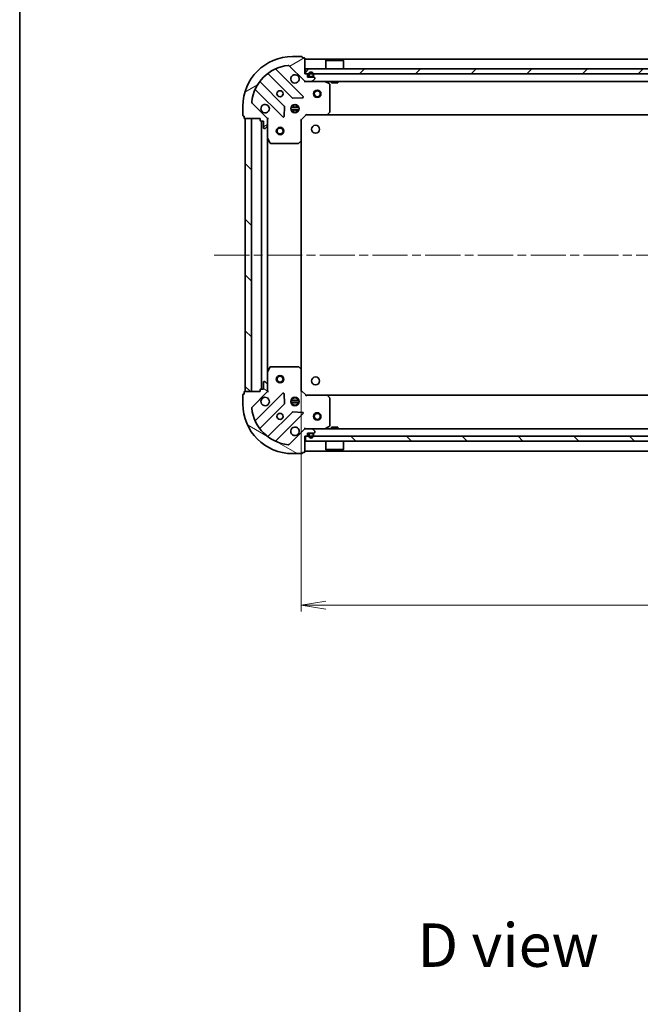
# Model space of a CAD drawing. Units: millimetres. Extents: x 36 to 8307, y 20 to 1425.
# Drawn here: x 1024 to 1274, y 825 to 1222 of the extents above; entities that cross this region are included whole.
import ezdxf

# ---------------------------------------------------------------- set-up
doc = ezdxf.new("R2010")
doc.units = ezdxf.units.MM
doc.header["$LTSCALE"] = 2.5
doc.linetypes.add('CHAIN', pattern=[0.35429999999999995, 0.2362, -0.0295, 0.0591, -0.0295])
doc.layers.get('Defpoints').update_dxf_attribs({"lineweight": 25})
for name, color, linetype, lineweight in [('Border (ISO)', 7, 'Continuous', 35), ('Centerline (ISO)', 131, 'Continuous', 18), ('Dimension (ISO)', 7, 'Continuous', 18), ('Hatch (ISO)', 1, 'Continuous', 18), ('Symbol (ISO)', 7, 'Continuous', 18), ('Visible (ISO)', 7, 'Continuous', 35)]:
    doc.layers.add(name, color=color, linetype=linetype, lineweight=lineweight)
doc.styles.add('Note Text (TK)', font='MS PGothic.ttf')
doc.dimstyles.new('Default - Method 1b (TK)', dxfattribs={"dimscale": 2.5, "dimtxt": 2.5, "dimasz": 2.5, "dimexe": 1, "dimexo": 1.499999999999999, "dimgap": 1, "dimtad": 1, "dimdsep": 46, "dimtxsty": 'Note Text (TK)', "dimblk": 'OPEN', "dimcen": 0.09, "dimdle": 5, "dimclrd": 100, "dimclre": 100, "dimclrt": 7, "dimadec": 1, "dimazin": 1, "dimtfac": 1, "dimtmove": 0, "dimatfit": 3, "dimldrblk": 'OPEN', "dimfxl": 1, "dimtolj": 1, "dimlwd": -1, "dimlwe": -1, "dimarcsym": 0})
pattern_1 = [(135.0002104591499, (951.2500000000001, -19.99999999999998), (-11.22527891835739, -11.22536138416403), [])]

# ---------------------------------------------------------------- blocks, each defined once
blk = doc.blocks.new('Borders tk図枠')
at = {"layer": 'Border (ISO)'}
blk.add_line((14.49999999999999, 289), (14.50000000000001, 8.000000000000007), dxfattribs=at)
blk = doc.blocks.new('_Open')
at = {"color": 0, "linetype": 'ByBlock', "lineweight": -2}
for p, q in [((-1, 0.1666666666666666), (0, 0)), ((-1, -0.1666666666666666), (0, 0)), ((0, 0), (-1, 0))]:
    blk.add_line(p, q, dxfattribs=at)
blk = doc.blocks.new('*D28')
at = {"layer": 'Defpoints', "color": 0}
for p in [(1137.15475111772, 1080.698534447347), (1450.154751117719, 1080.698534447338), (1450.154751117719, 985.6985344473383)]:
    blk.add_point(p, dxfattribs=at)
at = {"layer": 'Dimension (ISO)', "color": 100}
for p, q in [((1137.15475111772, 1076.948534447347), (1137.15475111772, 983.1985344473381)), ((1450.154751117719, 1076.948534447338), (1450.154751117719, 983.1985344473381)), ((1147.15475111772, 985.6985344473383), (1440.154751117719, 985.6985344473383))]:
    blk.add_line(p, q, dxfattribs=at)
at = {"layer": 'Dimension (ISO)', "color": 100, "xscale": 10, "yscale": 10, "zscale": 10, "rotation": 180}
blk.add_blockref('_Open', (1137.15475111772, 985.6985344473383), dxfattribs=at)
at = {"layer": 'Dimension (ISO)', "color": 100, "xscale": 10, "yscale": 10, "zscale": 10}
blk.add_blockref('_Open', (1450.154751117719, 985.6985344473383), dxfattribs=at)
at = {"layer": 'Dimension (ISO)', "color": 7, "insert": (1280.992535208629, 995.6735344473383), "char_height": 6.25, "attachment_point": 4, "style": 'Note Text (TK)'}
blk.add_mtext('\\A1;\\fMS PGothic|b0|i0;{\\H12.4500;313', dxfattribs=at)

msp = doc.modelspace()

# ---------------------------------------------------------------- hatches: boundary and pattern name
at = {"layer": 'Hatch (ISO)'}
h = msp.add_hatch(dxfattribs=at)
h.set_pattern_fill('ANSI31', color=256, scale=127, angle=-14.99997778074499, style=0)
h.set_pattern_definition([(30.000022219255, (951.2500000000001, -19.99999999999998), (-7.937505331521658, 13.74815020692112), [])])
edge = h.paths.add_edge_path()
edge.add_ellipse((1139.068964680072, 1197.761931912622), major_axis=(0.7071067811873469, -0.7071067811857488), ratio=1, start_angle=270, end_angle=314.9999999999993)
edge.add_line((1139.068964680073, 1196.761931912622), (1141.447644336513, 1196.761931912625))
edge.add_ellipse((1141.447644336513, 1197.261931912624), major_axis=(0.5000000000000006, 5.639e-13), ratio=1, start_angle=270.0000000000046, end_angle=314.9999999999987)
edge.add_line((1141.801197727106, 1196.908378522032), (1142.508304508292, 1197.615485303219))
edge.add_ellipse((1142.154751117699, 1197.969038693812), major_axis=(0.3535533905928765, 0.353553390593674), ratio=1, start_angle=269.9999999999973, end_angle=314.9999999999995)
edge.add_line((1142.654751117698, 1197.969038693813), (1142.654751117698, 1198.161931912626))
edge.add_ellipse((1142.354751117698, 1198.161931912626), major_axis=(-3.361e-13, 0.299999999999998), ratio=1, start_angle=269.9999999999986, end_angle=360.0000000000002)
edge.add_line((1142.354751117698, 1198.461931912626), (1139.654751117698, 1198.461931912623))
edge.add_line((1139.654751117698, 1198.461931912623), (1139.654751117697, 1199.461931912623))
edge.add_ellipse((1139.354751117697, 1199.461931912622), major_axis=(-3.361e-13, 0.3000000000000003), ratio=1, start_angle=269.9999999999986, end_angle=360.0000000000002)
edge.add_line((1139.354751117696, 1199.761931912622), (1138.654751117696, 1199.761931912621))
edge.add_line((1138.654751117696, 1199.761931912622), (1138.654751117689, 1205.961931912622))
edge.add_ellipse((1138.354751117689, 1205.961931912621), major_axis=(-3.361e-13, 0.3000000000000003), ratio=1, start_angle=270.0000000000002, end_angle=360.0000000000002)
edge.add_line((1138.354751117689, 1206.261931912621), (1137.654751117689, 1206.26193191262))
edge.add_line((1137.654751117689, 1206.26193191262), (1137.654751117689, 1206.461931912621))
edge.add_ellipse((1137.354751117689, 1206.46193191262), major_axis=(-3.406e-13, 0.3000000000000014), ratio=1, start_angle=269.9999999999994, end_angle=359.9999999999994)
edge.add_line((1137.354751117689, 1206.76193191262), (1133.654751117688, 1206.761931912616))
edge.add_ellipse((1133.654751117711, 1186.761931912616), major_axis=(-20.00000000000001, -2.25708e-11), ratio=1, start_angle=270.0000000000001, end_angle=360)
edge.add_line((1113.654751117711, 1186.761931912593), (1113.654751117715, 1183.061931912593))
edge.add_ellipse((1113.954751117715, 1183.061931912594), major_axis=(3.384e-13, -0.299999999999998), ratio=1, start_angle=270.0000000000015, end_angle=360.0000000000032)
edge.add_line((1113.954751117715, 1182.761931912594), (1114.154751117715, 1182.761931912594))
edge.add_line((1114.154751117715, 1182.761931912594), (1114.154751117716, 1182.061931912594))
edge.add_ellipse((1114.454751117716, 1182.061931912594), major_axis=(3.373e-13, -0.3000000000000003), ratio=1, start_angle=270.0000000000017, end_angle=359.9999999999966)
edge.add_line((1114.454751117716, 1181.761931912594), (1120.654751117717, 1181.761931912601))
edge.add_line((1120.654751117717, 1181.761931912601), (1120.654751117718, 1181.061931912601))
edge.add_ellipse((1120.954751117718, 1181.061931912601), major_axis=(3.384e-13, -0.299999999999998), ratio=1, start_angle=269.9999999999998, end_angle=360.0000000000032)
edge.add_line((1120.954751117718, 1180.761931912601), (1121.954751117718, 1180.761931912603))
edge.add_line((1121.954751117718, 1180.761931912603), (1121.954751117721, 1178.061931912603))
edge.add_ellipse((1122.254751117721, 1178.061931912603), major_axis=(3.361e-13, -0.299999999999998), ratio=1, start_angle=270.0000000000002, end_angle=359.9999999999968)
edge.add_line((1122.254751117721, 1177.761931912603), (1122.447644336534, 1177.761931912603))
edge.add_ellipse((1122.447644336534, 1178.261931912603), major_axis=(0.4999999999999984, 5.639e-13), ratio=1, start_angle=270.0000000000005, end_angle=314.9999999999965)
edge.add_line((1122.801197727127, 1177.90837852201), (1123.508304508313, 1178.615485303198))
edge.add_ellipse((1123.15475111772, 1178.969038693791), major_axis=(0.3535533905928744, 0.353553390593673), ratio=1, start_angle=269.999999999995, end_angle=314.9999999999994)
edge.add_line((1123.65475111772, 1178.969038693791), (1123.654751117717, 1181.347718350232))
edge.add_ellipse((1122.654751117717, 1181.347718350231), major_axis=(-1.1257e-12, 0.9999999999999943), ratio=1, start_angle=270.0000000000001, end_angle=314.9999999999992)
edge.add_line((1123.361857898903, 1182.054825131418), (1117.383873119533, 1188.032809910774))
edge.add_ellipse((1117.737426510126, 1188.386363301368), major_axis=(-0.3535533905936722, 0.3535533905928723), ratio=1, start_angle=39.1728934888813, end_angle=89.99999999999562, ccw=False)
edge.add_ellipse((1133.654751117711, 1186.761931912616), major_axis=(1.675194869650458, 16.41474100157226), ratio=1, start_angle=11.65421302223848, end_angle=90.00000000000011, ccw=False)
edge.add_ellipse((1132.030319728923, 1202.679256520198), major_axis=(0.497416393986923, 0.050763480899621), ratio=1, start_angle=39.17289348887732, end_angle=89.99999999999483, ccw=False)
edge.add_line((1132.383873119516, 1203.032809910791), (1138.361857898886, 1197.054825131435))
h = msp.add_hatch(dxfattribs=at)
h.set_pattern_fill('ANSI31', color=256, scale=127, style=0)
h.set_pattern_definition([(45, (951.2500000000001, -19.99999999999998), (-11.22532015133644, 11.22532015133644), [])])
h.paths.add_polyline_path([(1138.904751117695, 1201.761931912975), (1138.904751117695, 1199.761931912975), (1448.404751117695, 1199.761931912965), (1448.404751117695, 1201.761931912965)])
h = msp.add_hatch(dxfattribs=at)
h.set_pattern_fill('ANSI31', color=256, scale=127, angle=90.00021045915, style=0)
h.set_pattern_definition(pattern_1)
h.paths.add_polyline_path([(1114.654751117719, 1071.76193191261), (1117.154751117719, 1071.76193191261), (1117.154751117722, 1181.76193191261), (1114.654751117723, 1181.76193191261)])
h = msp.add_hatch(dxfattribs=at)
h.set_pattern_fill('ANSI31', color=256, scale=127, angle=105.00024553567, style=0)
h.set_pattern_definition([(150.00024553567, (951.2500000000001, -19.99999999999998), (-7.937441083510292, -13.74818730036083), [])])
edge = h.paths.add_edge_path()
edge.add_ellipse((1122.654751117719, 1072.176145474982), major_axis=(0.7071067811865682, 0.7071067811865276), ratio=1, start_angle=269.9999999999991, end_angle=315.0000000000001)
edge.add_line((1123.654751117719, 1072.176145474982), (1123.654751117719, 1074.554825131423))
edge.add_ellipse((1123.154751117719, 1074.554825131423), major_axis=(1.56e-14, 0.5000000000000006), ratio=1, start_angle=270.0000000000028, end_angle=314.9999999999997)
edge.add_line((1123.508304508312, 1074.908378522017), (1122.801197727126, 1075.615485303203))
edge.add_ellipse((1122.447644336533, 1075.261931912609), major_axis=(-0.3535533905932642, 0.3535533905932864), ratio=1, start_angle=269.9999999999946, end_angle=314.9999999999977)
edge.add_line((1122.447644336533, 1075.76193191261), (1122.254751117719, 1075.76193191261))
edge.add_ellipse((1122.254751117719, 1075.46193191261), major_axis=(-0.299999999999998, 1.16e-14), ratio=1, start_angle=269.9999999999954, end_angle=360.0000000000022)
edge.add_line((1121.954751117719, 1075.46193191261), (1121.954751117719, 1072.76193191261))
edge.add_line((1121.954751117719, 1072.76193191261), (1120.954751117719, 1072.76193191261))
edge.add_ellipse((1120.954751117719, 1072.46193191261), major_axis=(-0.3000000000000003, 1.16e-14), ratio=1, start_angle=270.000000000009, end_angle=360.0000000000022)
edge.add_line((1120.654751117719, 1072.46193191261), (1120.654751117719, 1071.76193191261))
edge.add_line((1120.654751117719, 1071.76193191261), (1114.454751117719, 1071.76193191261))
edge.add_ellipse((1114.454751117719, 1071.46193191261), major_axis=(-0.3000000000000003, 1.16e-14), ratio=1, start_angle=270.0000000000022, end_angle=360.0000000000022)
edge.add_line((1114.154751117719, 1071.46193191261), (1114.154751117719, 1070.76193191261))
edge.add_line((1114.154751117719, 1070.76193191261), (1113.954751117719, 1070.76193191261))
edge.add_ellipse((1113.954751117719, 1070.46193191261), major_axis=(-0.3000000000000014, 7.2e-15), ratio=1, start_angle=270.0000000000013, end_angle=359.9999999999997)
edge.add_line((1113.654751117719, 1070.46193191261), (1113.654751117719, 1066.76193191261))
edge.add_ellipse((1133.654751117719, 1066.761931912609), major_axis=(-6.118e-13, -20.00000000000001), ratio=1, start_angle=269.9999999999999, end_angle=360)
edge.add_line((1133.654751117719, 1046.761931912609), (1137.354751117719, 1046.761931912609))
edge.add_ellipse((1137.354751117719, 1047.061931912609), major_axis=(0.299999999999998, -9.4e-15), ratio=1, start_angle=270.0000000000017, end_angle=360.0000000000018)
edge.add_line((1137.654751117718, 1047.061931912609), (1137.654751117718, 1047.261931912609))
edge.add_line((1137.654751117718, 1047.261931912609), (1138.354751117718, 1047.261931912609))
edge.add_ellipse((1138.354751117718, 1047.561931912609), major_axis=(0.3000000000000003, -1.05e-14), ratio=1, start_angle=270.000000000002, end_angle=360.000000000002)
edge.add_line((1138.654751117718, 1047.561931912609), (1138.654751117719, 1053.761931912609))
edge.add_line((1138.654751117719, 1053.761931912609), (1139.354751117719, 1053.761931912609))
edge.add_ellipse((1139.354751117719, 1054.061931912609), major_axis=(0.299999999999998, -9.4e-15), ratio=1, start_angle=270.0000000000017, end_angle=360.0000000000018)
edge.add_line((1139.654751117719, 1054.061931912609), (1139.654751117719, 1055.061931912609))
edge.add_line((1139.654751117719, 1055.061931912609), (1142.354751117719, 1055.061931912609))
edge.add_ellipse((1142.354751117719, 1055.361931912609), major_axis=(0.299999999999998, -1.16e-14), ratio=1, start_angle=270.0000000000022, end_angle=360.0000000000022)
edge.add_line((1142.654751117719, 1055.361931912609), (1142.654751117719, 1055.554825131423))
edge.add_ellipse((1142.154751117719, 1055.554825131423), major_axis=(1.56e-14, 0.4999999999999984), ratio=1, start_angle=269.9999999999998, end_angle=314.9999999999997)
edge.add_line((1142.508304508312, 1055.908378522016), (1141.801197727126, 1056.615485303202))
edge.add_ellipse((1141.447644336532, 1056.261931912609), major_axis=(-0.3535533905932631, 0.3535533905932841), ratio=1, start_angle=269.9999999999959, end_angle=314.9999999999997)
edge.add_line((1141.447644336532, 1056.761931912609), (1139.068964680092, 1056.761931912609))
edge.add_ellipse((1139.068964680092, 1055.761931912609), major_axis=(-0.9999999999999943, 3.35e-14), ratio=1, start_angle=269.9999999999999, end_angle=315.0000000000005)
edge.add_line((1138.361857898905, 1056.469038693796), (1132.383873119542, 1050.491053914433))
edge.add_ellipse((1132.030319728949, 1050.844607305026), major_axis=(-0.3535533905932819, -0.3535533905932624), ratio=1, start_angle=39.172893488880106, end_angle=89.99999999999937, ccw=False)
edge.add_ellipse((1133.654751117719, 1066.761931912609), major_axis=(-16.41474100157029, 1.675194869669484), ratio=1, start_angle=11.654213022238594, end_angle=90.00000000000011, ccw=False)
edge.add_ellipse((1117.737426510136, 1065.13750052384), major_axis=(-0.0507634808990444, 0.4974163939869819), ratio=1, start_angle=39.17289348887971, end_angle=90.00000000000102, ccw=False)
edge.add_line((1117.383873119542, 1065.491053914433), (1123.361857898906, 1071.469038693796))
h = msp.add_hatch(dxfattribs=at)
h.set_pattern_fill('ANSI31', color=256, scale=127, angle=90.00021045915, style=0)
h.set_pattern_definition(pattern_1)
h.paths.add_polyline_path([(1448.40475111769, 1051.7619319126), (1448.40475111769, 1053.7619319126), (1138.90475111769, 1053.761931912609), (1138.90475111769, 1051.76193191261)])

# ---------------------------------------------------------------- linework, layer by layer
at = {"layer": 'Centerline (ISO)', "linetype": 'CHAIN', "ltscale": 23.99096870422363}
msp.add_line((1102.154751117721, 1126.76193191261), (1485.15475111772, 1126.761931912599), dxfattribs=at)
at = {"layer": 'Visible (ISO)'}
for p, q in [((1137.354751117689, 1206.76193191262), (1133.654751117688, 1206.761931912616)), ((1137.654751117689, 1206.26193191262), (1137.654751117689, 1206.461931912621)), ((1138.354751117689, 1206.261931912621), (1137.654751117689, 1206.26193191262)), ((1132.383873119516, 1203.032809910791), (1138.361857898886, 1197.054825131435)), ((1138.654751117696, 1199.761931912621), (1138.654751117689, 1205.961931912622)), ((1448.654751117706, 1205.761931912965), (1138.654751117706, 1205.761931912975)), ((1147.154751117695, 1205.261931912975), (1147.054751117695, 1205.161931912975)), ((1154.254751117695, 1205.161931912974), (1147.054751117695, 1205.161931912975)), ((1147.054751117695, 1201.761931912975), (1147.054751117695, 1205.161931912975)), ((1147.154751117695, 1205.261931912975), (1154.154751117695, 1205.261931912974)), ((1154.154751117695, 1205.261931912974), (1154.254751117695, 1205.161931912974)), ((1154.254751117695, 1201.761931912974), (1154.254751117695, 1205.161931912974)), ((1123.912228228957, 1199.754707333039), (1133.611663320345, 1190.055272241672)), ((1137.965574616683, 1190.651108413645), (1127.142234106246, 1201.474448924057)), ((1139.354751117696, 1199.761931912622), (1138.654751117696, 1199.761931912621)), ((1138.904751117695, 1201.761931912975), (1138.904751117695, 1199.761931912975)), ((1448.404751117695, 1201.761931912965), (1138.904751117695, 1201.761931912975)), ((1138.904751117695, 1199.761931912975), (1448.404751117695, 1199.761931912965)), ((1139.654751117698, 1198.461931912623), (1139.654751117697, 1199.461931912623)), ((1142.354751117698, 1198.461931912626), (1139.654751117698, 1198.461931912623)), ((1140.154751117697, 1199.481931912613), (1140.154751117697, 1198.981931912613)), ((1140.354751117697, 1198.981931912613), (1140.354751117697, 1199.481931912613)), ((1140.354751117697, 1199.481931912613), (1140.354751117697, 1198.981931912613)), ((1141.654751117697, 1198.681931912613), (1140.654751117697, 1198.681931912613)), ((1140.654751117697, 1198.681931912613), (1141.654751117697, 1198.681931912613)), ((1140.654751117697, 1198.481931912613), (1141.654751117697, 1198.481931912613)), ((1141.604751117696, 1198.481931912613), (1140.704751117697, 1198.481931912613)), ((1140.704751117697, 1198.481931912613), (1140.704751117697, 1198.461931912613)), ((1140.704751117697, 1198.461931912613), (1141.604751117696, 1198.461931912613)), ((1141.604751117696, 1198.461931912613), (1141.604751117696, 1198.481931912613)), ((1141.954751117697, 1199.481931912613), (1141.954751117697, 1198.981931912613)), ((1141.954751117697, 1198.981931912613), (1141.954751117697, 1199.481931912613)), ((1142.154751117697, 1198.981931912613), (1142.154751117697, 1199.481931912613)), ((1142.654751117698, 1197.969038693813), (1142.654751117698, 1198.161931912626)), ((1130.361410788655, 1186.805019709974), (1120.661975697266, 1196.504454801341)), ((1138.654751117706, 1196.761931912975), (1138.654751117706, 1196.851752191494)), ((1138.6547511177, 1196.761931912621), (1138.654751117702, 1196.411666166108)), ((1138.654751117706, 1196.761931912975), (1139.068964680073, 1196.761931912975)), ((1139.068964680073, 1196.761931912622), (1141.447644336513, 1196.761931912625)), ((1141.447644336514, 1196.761931912975), (1445.861857898887, 1196.761931912965)), ((1141.801197727106, 1196.908378522032), (1142.508304508292, 1197.615485303219)), ((1148.488915196351, 1195.844849873308), (1146.7180948031, 1196.730260069931)), ((1148.654751117714, 1184.380149989012), (1148.654751117701, 1195.576521716008)), ((1149.404751117695, 1196.761931912975), (1149.404751117695, 1196.161931912975)), ((1149.404751117695, 1196.161931912975), (1151.904751117695, 1196.161931912975)), ((1151.904751117695, 1196.761931912975), (1151.904751117695, 1196.161931912975)), ((1118.942234106255, 1193.274448924048), (1129.765574616692, 1182.451108413635)), ((1113.654751117711, 1186.761931912593), (1113.654751117715, 1183.061931912593)), ((1123.361857898903, 1182.054825131418), (1117.383873119533, 1188.032809910774)), ((1130.277421117522, 1182.650154631782), (1130.448993220774, 1186.579801859409)), ((1133.696493548227, 1186.761931912975), (1133.279978409486, 1186.761931912975)), ((1133.654751117723, 1187.136704621112), (1133.654751117723, 1186.761931912975)), ((1133.836881170911, 1189.967689809554), (1137.766528398537, 1190.139261912814)), ((1134.204751117723, 1186.64611936722), (1134.204751117723, 1187.401291543696)), ((1135.104751117723, 1186.64611936722), (1135.104751117723, 1187.40129154369)), ((1136.029523825938, 1186.761931912975), (1135.613008687219, 1186.761931912975)), ((1135.654751117723, 1187.136704621096), (1135.654751117723, 1186.761931912975)), ((1113.954751117715, 1182.761931912594), (1114.154751117715, 1182.761931912594)), ((1114.154751117715, 1182.761931912594), (1114.154751117716, 1182.061931912594)), ((1133.015391486735, 1186.211931912975), (1136.294110748689, 1186.211931912975)), ((1133.015391486538, 1185.311931912975), (1136.294110748886, 1185.311931912975)), ((1133.696493548227, 1184.761931912975), (1133.279978408965, 1184.761931912975)), ((1133.654751117723, 1184.761931912975), (1133.654751117723, 1184.387159204122)), ((1134.204751117723, 1184.122572281538), (1134.204751117723, 1184.87774445873)), ((1135.104751117723, 1184.122572281545), (1135.104751117723, 1184.87774445873)), ((1136.029523826459, 1184.761931912975), (1135.613008687219, 1184.761931912975)), ((1135.654751117723, 1184.761931912975), (1135.654751117723, 1184.387159204138)), ((1137.154751117717, 1181.26193191262), (1139.154751117715, 1183.261931912622)), ((1139.030487049003, 1183.561931912622), (1139.154751117715, 1183.261931912622)), ((1139.154751117715, 1183.261931912622), (1147.591353652454, 1183.261931912632)), ((1147.591353652454, 1183.261931912975), (1439.718148582977, 1183.261931912966)), ((1147.810706701448, 1183.35727551792), (1148.574104166709, 1184.175493594299)), ((1114.454751117716, 1181.761931912594), (1120.654751117717, 1181.761931912601)), ((1117.154751117722, 1181.76193191261), (1114.654751117723, 1181.76193191261)), ((1114.654751117723, 1181.76193191261), (1114.654751117719, 1071.76193191261)), ((1117.154751117719, 1071.76193191261), (1117.154751117722, 1181.76193191261)), ((1120.654751117717, 1181.761931912601), (1120.654751117718, 1181.061931912601)), ((1120.954751117718, 1180.761931912601), (1121.954751117718, 1180.761931912603)), ((1121.154751117723, 1180.761931912602), (1121.15475111772, 1072.76193191261)), ((1121.954751117718, 1180.761931912603), (1121.954751117721, 1178.061931912603)), ((1122.801197727128, 1177.90837852201), (1123.508304508313, 1178.615485303198)), ((1123.564930838841, 1181.761931912604), (1123.654751117717, 1181.761931912604)), ((1124.00501686423, 1181.761931912602), (1123.654751117717, 1181.761931912604)), ((1123.654751117717, 1181.761931912604), (1123.654751117717, 1181.347837196451)), ((1123.65475111772, 1178.969038693791), (1123.654751117717, 1181.347718350232)), ((1123.65475111772, 1178.969038693791), (1123.654751117726, 1173.832752305854)), ((1137.154751117717, 1181.26193191262), (1136.854751117717, 1181.386195981331)), ((1137.154751117727, 1172.825329377881), (1137.154751117717, 1181.26193191262)), ((1122.254751117721, 1177.761931912603), (1122.447644336534, 1177.761931912603)), ((1123.65475111772, 1079.691111519359), (1123.654751117723, 1173.832752305854)), ((1123.686422960426, 1173.698588227205), (1124.571833157053, 1171.927767833956)), ((1124.840161314353, 1171.761931912606), (1136.036533041349, 1171.761931912618)), ((1136.241189436061, 1171.842578863624), (1137.059407512439, 1172.605976328886)), ((1137.15475111772, 1080.698534447347), (1137.154751117723, 1172.825329377881)), ((1123.65475111772, 1079.691111519359), (1123.65475111772, 1074.554825131423)), ((1124.571833157045, 1081.596095991259), (1123.68642296042, 1079.825275598009)), ((1136.036533041341, 1081.761931912609), (1124.840161314345, 1081.761931912609)), ((1137.059407512432, 1080.917887496342), (1136.241189436053, 1081.681284961604)), ((1137.15475111772, 1072.261931912609), (1137.15475111772, 1080.698534447347)), ((1121.954751117719, 1075.461931912609), (1121.954751117719, 1072.76193191261)), ((1122.447644336533, 1075.76193191261), (1122.254751117719, 1075.76193191261)), ((1123.508304508312, 1074.908378522016), (1122.801197727126, 1075.615485303203)), ((1114.154751117719, 1071.46193191261), (1114.154751117719, 1070.76193191261)), ((1120.654751117719, 1071.761931912609), (1114.454751117719, 1071.76193191261)), ((1114.654751117719, 1071.76193191261), (1117.154751117719, 1071.76193191261)), ((1117.383873119542, 1065.491053914433), (1123.361857898906, 1071.469038693796)), ((1120.654751117719, 1072.46193191261), (1120.654751117719, 1071.761931912609)), ((1121.954751117719, 1072.76193191261), (1120.954751117719, 1072.76193191261)), ((1123.65475111772, 1071.761931912609), (1123.564930838844, 1071.761931912609)), ((1123.654751117719, 1072.176145474982), (1123.654751117719, 1074.554825131423)), ((1123.65475111772, 1072.176026628763), (1123.65475111772, 1071.761931912609)), ((1123.65475111772, 1071.761931912609), (1124.005016864233, 1071.761931912612)), ((1136.85475111772, 1072.137667843897), (1137.15475111772, 1072.261931912609)), ((1139.15475111772, 1070.261931912608), (1137.15475111772, 1072.261931912609)), ((1113.654751117719, 1070.46193191261), (1113.654751117719, 1066.76193191261)), ((1114.154751117719, 1070.76193191261), (1113.954751117719, 1070.76193191261)), ((1129.765574616696, 1071.072755411585), (1118.942234106271, 1060.249414901161)), ((1130.448993220782, 1066.944061965813), (1130.277421117526, 1070.873709193439)), ((1136.294110748795, 1068.211931912609), (1133.015391486644, 1068.211931912609)), ((1136.294110748795, 1067.31193191261), (1133.015391486644, 1067.31193191261)), ((1133.279978409233, 1068.76193191261), (1133.696493548225, 1068.76193191261)), ((1133.654751117719, 1069.136704621096), (1133.654751117719, 1068.76193191261)), ((1134.20475111772, 1068.646119366857), (1134.20475111772, 1069.401291543685)), ((1135.104751117719, 1068.646119366857), (1135.10475111772, 1069.401291543685)), ((1135.613008687214, 1068.76193191261), (1136.029523826206, 1068.76193191261)), ((1135.654751117719, 1069.136704621096), (1135.654751117719, 1068.76193191261)), ((1139.15475111772, 1070.261931912608), (1139.030487049008, 1069.961931912609)), ((1147.591353652458, 1070.261931912608), (1139.15475111772, 1070.261931912608)), ((1439.71814858298, 1070.2619319126), (1147.591353652458, 1070.261931912609)), ((1148.574104166715, 1069.348370230942), (1147.810706701453, 1070.166588307321)), ((1148.654751117719, 1057.947342109233), (1148.65475111772, 1069.14371383623)), ((1120.661975697285, 1057.01940902387), (1130.361410788663, 1066.718844115247)), ((1133.611663320357, 1063.468591583553), (1123.912228228979, 1053.769156492175)), ((1133.279978409232, 1066.76193191261), (1133.696493548225, 1066.76193191261)), ((1133.654751117719, 1066.76193191261), (1133.654751117719, 1066.387159204123)), ((1137.766528398549, 1063.384601912415), (1133.836881170923, 1063.556174015671)), ((1134.204751117719, 1066.122572281534), (1134.20475111772, 1066.877744458362)), ((1135.104751117719, 1066.122572281534), (1135.104751117719, 1066.877744458362)), ((1135.613008687214, 1066.761931912609), (1136.029523826207, 1066.761931912609)), ((1135.654751117719, 1066.76193191261), (1135.654751117719, 1066.387159204122)), ((1127.142234106271, 1052.049414901161), (1137.965574616695, 1062.872755411585)), ((1138.361857898905, 1056.469038693796), (1132.383873119542, 1050.491053914433)), ((1138.654751117722, 1057.112197659122), (1138.654751117719, 1056.761931912609)), ((1139.068964680092, 1056.761931912609), (1138.654751117718, 1056.761931912609)), ((1138.654751117718, 1056.672111633734), (1138.654751117718, 1056.761931912609)), ((1141.447644336532, 1056.761931912609), (1139.068964680092, 1056.761931912609)), ((1445.861857898905, 1056.7619319126), (1141.447644336533, 1056.761931912609)), ((1142.508304508312, 1055.908378522016), (1141.801197727125, 1056.615485303202)), ((1142.654751117719, 1055.361931912609), (1142.654751117719, 1055.554825131423)), ((1146.718094803119, 1056.793603755309), (1148.488915196369, 1057.679013951934)), ((1151.904751117691, 1057.361931912609), (1149.404751117691, 1057.361931912609)), ((1149.404751117691, 1056.761931912609), (1149.404751117691, 1057.361931912609)), ((1151.904751117691, 1056.761931912609), (1151.904751117691, 1057.361931912609)), ((1138.654751117718, 1047.561931912609), (1138.654751117719, 1053.761931912609)), ((1138.654751117719, 1053.761931912609), (1139.354751117719, 1053.761931912609)), ((1448.40475111769, 1053.7619319126), (1138.90475111769, 1053.761931912609)), ((1138.90475111769, 1053.761931912609), (1138.90475111769, 1051.76193191261)), ((1138.90475111769, 1051.76193191261), (1448.40475111769, 1051.7619319126)), ((1139.654751117719, 1054.061931912609), (1139.654751117719, 1055.061931912609)), ((1139.654751117719, 1055.061931912609), (1142.354751117719, 1055.061931912609)), ((1140.154751117719, 1054.541931912609), (1140.154751117719, 1054.041931912609)), ((1140.354751117719, 1054.041931912609), (1140.354751117719, 1054.541931912609)), ((1140.354751117719, 1054.541931912609), (1140.354751117719, 1054.041931912609)), ((1141.654751117719, 1055.041931912609), (1140.654751117719, 1055.041931912609)), ((1140.654751117719, 1054.841931912609), (1141.654751117719, 1054.841931912609)), ((1141.654751117719, 1054.841931912609), (1140.654751117719, 1054.841931912609)), ((1141.604751117719, 1055.061931912609), (1140.704751117719, 1055.061931912609)), ((1140.704751117719, 1055.061931912609), (1140.704751117719, 1055.041931912609)), ((1140.704751117719, 1055.041931912609), (1141.604751117719, 1055.041931912609)), ((1141.604751117719, 1055.041931912609), (1141.604751117719, 1055.061931912609)), ((1141.954751117719, 1054.541931912609), (1141.954751117719, 1054.041931912609)), ((1141.954751117719, 1054.041931912609), (1141.954751117719, 1054.541931912609)), ((1142.154751117719, 1054.041931912609), (1142.154751117719, 1054.541931912609)), ((1147.05475111769, 1051.761931912609), (1147.05475111769, 1048.361931912609)), ((1154.25475111769, 1051.761931912609), (1154.25475111769, 1048.361931912609)), ((1138.654751117718, 1047.761931912609), (1448.654751117718, 1047.7619319126)), ((1147.05475111769, 1048.361931912609), (1154.25475111769, 1048.361931912609)), ((1147.15475111769, 1048.261931912609), (1147.05475111769, 1048.361931912609)), ((1154.15475111769, 1048.261931912609), (1147.15475111769, 1048.261931912609)), ((1154.15475111769, 1048.261931912609), (1154.25475111769, 1048.361931912609)), ((1133.654751117719, 1046.761931912609), (1137.354751117718, 1046.761931912609)), ((1137.654751117718, 1047.061931912609), (1137.654751117718, 1047.261931912609)), ((1137.654751117718, 1047.261931912609), (1138.354751117718, 1047.261931912609))]:
    msp.add_line(p, q, dxfattribs=at)
for centre, radius in [((1128.654751117705, 1191.76193191261), 1.2295), ((1143.654751117706, 1191.761931912975), 1.500000000000004), ((1143.654751117706, 1191.761931912975), 1.193275000000004), ((1134.654751117712, 1185.761931912617), 1.7), ((1142.954751117705, 1177.46193191261), 1.621), ((1128.654751117723, 1176.76193191261), 1.5), ((1128.654751117723, 1176.76193191261), 1.193275), ((1128.65475111772, 1076.76193191261), 1.5), ((1128.65475111772, 1076.76193191261), 1.193275), ((1142.954751117704, 1076.06193191261), 1.621), ((1134.65475111772, 1067.761931912609), 1.699999999999998), ((1143.654751117718, 1061.761931912609), 1.5), ((1128.654751117719, 1061.761931912609), 1.229499999999998), ((1143.654751117718, 1061.761931912609), 1.193275)]:
    msp.add_circle(centre, radius, dxfattribs=at)
for centre, radius, start, end in [((1133.654751117711, 1186.761931912616), 20.00000000000001, 90.00000000006513, 180), ((1137.354751117689, 1206.46193191262), 0.3000000000000002, 0, 90.00000000006513), ((1138.354751117689, 1205.961931912621), 0.3000000000000001, 0, 90.00000000006513), ((1133.654751117711, 1186.761931912616), 16.50000000000001, 95.827106511182, 174.1728934889464), ((1132.030319728923, 1202.679256520198), 0.5000000000000004, 45.00000000006059, 95.82710651118853), ((1123.700096194601, 1199.542575298682), 0.3000000000000022, 45.00000000006505, 127.9144996876057), ((1127.354366140602, 1201.686580958413), 0.3000000000000005, 112.8868583965698, 225.0000000000651), ((1134.654751117699, 1197.761931912617), 1.700000000000001, 62.49982881935977, 27.50017118077365), ((1139.354751117697, 1199.461931912622), 0.3000000000000002, 0, 90.00000000006513), ((1141.154751117697, 1199.481931912613), 1.000000000000005, 0, 180), ((1140.654751117697, 1198.981931912613), 0.5000000000000027, 180, 270), ((1141.154751117697, 1199.481931912613), 0.8000000000000044, 0, 180), ((1141.154751117697, 1199.481931912613), 0.8000000000000044, 0, 180), ((1140.654751117697, 1198.981931912613), 0.3000000000000015, 180, 270), ((1140.654751117697, 1198.981931912613), 0.3000000000000016, 180, 270), ((1141.654751117697, 1198.981931912613), 0.3000000000000015, 270, 0), ((1141.654751117697, 1198.981931912613), 0.5000000000000023, 270, 0), ((1141.654751117697, 1198.981931912613), 0.3000000000000015, 270, 0), ((1142.354751117698, 1198.161931912626), 0.3000000000000002, 0, 90.00000000006513), ((1120.874107731622, 1196.716586835697), 0.2999999999999985, 142.0855003125327, 225.0000000000725), ((1139.068964680072, 1197.761931912622), 1, 225.0000000000639, 270.0000000000652), ((1141.447644336513, 1197.261931912624), 0.5000000000000002, 270.0000000000652, 315.0000000000649), ((1142.154751117699, 1197.969038693812), 0.5000000000000004, 315.0000000000649, 0), ((1146.58393072445, 1196.46193191263), 0.3000000000000004, 63.43494882297846, 90.00000000005863), ((1148.354751117701, 1195.576521716007), 0.3000000000000006, 0, 63.4349488230063), ((1118.7301020719, 1193.062316889691), 0.3000000000000011, 45.00000000006505, 157.1131416035584), ((1137.753442582327, 1190.438976379289), 0.2999999999999983, 272.5000000000638, 45.00000000004376), ((1117.737426510126, 1188.386363301368), 0.5000000000000002, 174.1728934889489, 225.0000000000742), ((1122.654751117712, 1185.761931912603), 1.700000000000001, 242.4998288193652, 207.5001711807705), ((1130.149278754299, 1186.592887675618), 0.3000000000000016, 357.5000000000593, 45.00000000006333), ((1133.823795354701, 1190.267404276028), 0.3000000000000002, 225.0000000000651, 272.5000000000703), ((1113.954751117715, 1183.061931912594), 0.3000000000000002, 180, 270.0000000000652), ((1129.977706651048, 1182.663240447992), 0.3, 225.0000000000651, 357.5000000000597), ((1147.591353652453, 1183.561931912632), 0.3000000000000005, 270.0000000000652, 316.9851427948543), ((1148.354751117714, 1184.380149989011), 0.3000000000000003, 316.9851427948765, 0), ((1114.454751117716, 1182.061931912594), 0.3000000000000002, 180, 270.0000000000652), ((1120.954751117718, 1181.061931912601), 0.3000000000000002, 180, 270.0000000000652), ((1122.654751117717, 1181.347718350231), 1, 0, 45.00000000005008), ((1123.15475111772, 1178.96903869379), 0.5000000000000004, 315.0000000000649, 0), ((1122.254751117721, 1178.061931912603), 0.3000000000000002, 180, 270.0000000000652), ((1122.447644336534, 1178.261931912603), 0.5000000000000002, 270.0000000000652, 315.0000000000649), ((1123.954751117726, 1173.832752305855), 0.3000000000000006, 180, 206.5650511771457), ((1124.840161314353, 1172.061931912606), 0.3000000000000004, 206.5650511771439, 270.0000000000652), ((1136.036533041349, 1172.061931912619), 0.3000000000000028, 270.0000000000652, 313.0148572052579), ((1136.854751117727, 1172.825329377881), 0.3000000000000003, 313.0148572052579, 0), ((1123.95475111772, 1079.691111519359), 0.2999999999999997, 153.4349488229311, 180), ((1124.840161314345, 1081.461931912609), 0.3000000000000002, 90, 153.4349488229296), ((1136.036533041341, 1081.461931912609), 0.2999999999999997, 46.98514279479568, 89.99999999999349), ((1136.85475111772, 1080.698534447347), 0.3, 0, 46.98514279480673), ((1122.254751117719, 1075.461931912609), 0.2999999999999996, 90, 180), ((1122.447644336533, 1075.261931912609), 0.4999999999999992, 44.9999999999915, 89.99999999999349), ((1114.454751117719, 1071.46193191261), 0.2999999999999996, 90, 180), ((1120.954751117719, 1072.46193191261), 0.2999999999999996, 90, 180), ((1122.654751117719, 1072.176145474982), 0.999999999999998, 314.9999999999935, 0), ((1123.154751117719, 1074.554825131423), 0.4999999999999994, 0, 44.99999999999324), ((1113.954751117719, 1070.46193191261), 0.2999999999999996, 90, 180), ((1122.65475111772, 1067.761931912609), 1.699999999999997, 152.4998288192973, 117.5001711807003), ((1129.977706651051, 1070.860623377229), 0.2999999999999978, 2.500000000008186, 134.9999999999925), ((1147.591353652458, 1069.961931912608), 0.2999999999999998, 43.01485720517588, 89.99999999998697), ((1148.35475111772, 1069.14371383623), 0.3000000000000024, 0, 43.01485720520263), ((1133.654751117719, 1066.761931912609), 19.99999999999997, 180, 270), ((1117.737426510136, 1065.13750052384), 0.4999999999999994, 135.0000000000011, 185.8271065111129), ((1133.654751117719, 1066.761931912609), 16.49999999999998, 185.8271065111174, 264.172893488877), ((1130.149278754307, 1066.930976149603), 0.2999999999999996, 314.9999999999868, 2.499999999974428), ((1133.823795354713, 1063.256459549197), 0.3000000000000011, 87.50000000000144, 134.9999999999896), ((1137.753442582339, 1063.084887445941), 0.2999999999999994, 314.9999999999868, 87.4999999999884), ((1118.730102071915, 1060.461546935517), 0.3000000000000002, 202.8868583965158, 315.0000000000125), ((1120.874107731641, 1056.807276989514), 0.3000000000000016, 134.9999999999821, 217.9144996875451), ((1134.654751117719, 1055.761931912609), 1.699999999999998, 332.4998288192971, 297.5001711807004), ((1139.068964680092, 1055.761931912609), 0.9999999999999987, 90, 134.9999999999984), ((1141.447644336532, 1056.261931912609), 0.4999999999999991, 44.9999999999915, 89.99999999999349), ((1142.354751117719, 1055.361931912609), 0.2999999999999996, 270, 0), ((1142.154751117719, 1055.554825131423), 0.4999999999999994, 0, 44.99999999999324), ((1146.583930724469, 1057.061931912609), 0.3000000000000002, 270, 296.5650511770811), ((1148.354751117719, 1057.947342109233), 0.2999999999999999, 296.5650511770942, 0), ((1123.700096194624, 1053.981288526531), 0.2999999999999977, 232.0855003124596, 314.9999999999912), ((1127.354366140627, 1051.837282866805), 0.3000000000000003, 134.9999999999821, 247.1131416034726), ((1139.354751117719, 1054.061931912609), 0.2999999999999996, 270, 0), ((1140.654751117719, 1054.541931912609), 0.5000000000000004, 90, 180), ((1141.154751117719, 1054.041931912609), 1.000000000000001, 180, 0), ((1140.654751117719, 1054.541931912609), 0.3000000000000002, 90, 180), ((1140.654751117719, 1054.541931912609), 0.3000000000000003, 90, 180), ((1141.154751117719, 1054.041931912609), 0.8000000000000007, 180, 0), ((1141.154751117719, 1054.041931912609), 0.8000000000000007, 180, 0), ((1141.654751117719, 1054.541931912609), 0.5, 0, 90), ((1141.654751117719, 1054.541931912609), 0.3000000000000002, 0, 90), ((1141.654751117719, 1054.541931912609), 0.3000000000000003, 0, 90), ((1132.030319728949, 1050.844607305026), 0.4999999999999992, 264.1728934888835, 315.0000000000084), ((1138.354751117718, 1047.561931912609), 0.2999999999999996, 270, 0), ((1137.354751117718, 1047.061931912609), 0.2999999999999997, 270, 0)]:
    msp.add_arc(centre, radius, start, end, dxfattribs=at)
for points, knots in [([(1135.439728265351, 1199.269847983777), (1135.594472986198, 1199.189292393246), (1135.737986610198, 1199.082859476152), (1135.975678681231, 1198.845167405119), (1136.082111598325, 1198.70165378112), (1136.162667188857, 1198.546909060273)], [0.2789125936271497, 0.2789125936271497, 0.2789125936271497, 0.2789125936271497, 0.3293346962055642, 0.3293346962055642, 0.379756798783979, 0.379756798783979, 0.379756798783979, 0.379756798783979]), ([(1121.86977397006, 1184.254015841443), (1121.715029249213, 1184.334571431975), (1121.571515625213, 1184.441004349069), (1121.33382355418, 1184.678696420101), (1121.227390637086, 1184.822210044101), (1121.146835046554, 1184.976954764948)], [0.2789125936271504, 0.2789125936271504, 0.2789125936271504, 0.2789125936271504, 0.3293346962055631, 0.3293346962055631, 0.3797567987839759, 0.3797567987839759, 0.3797567987839759, 0.3797567987839759]), ([(1121.14683504656, 1068.546909060263), (1121.227390637092, 1068.70165378111), (1121.333823554186, 1068.84516740511), (1121.571515625219, 1069.082859476143), (1121.715029249219, 1069.189292393237), (1121.869773970066, 1069.269847983769)], [0.2789125936271497, 0.2789125936271497, 0.2789125936271497, 0.2789125936271497, 0.3293346962055642, 0.3293346962055642, 0.379756798783979, 0.379756798783979, 0.379756798783979, 0.379756798783979]), ([(1136.162667188879, 1054.976954764955), (1136.082111598347, 1054.822210044108), (1135.975678681252, 1054.678696420108), (1135.73798661022, 1054.441004349075), (1135.59447298622, 1054.334571431981), (1135.439728265373, 1054.254015841449)], [0.2789125936271504, 0.2789125936271504, 0.2789125936271504, 0.2789125936271504, 0.3293346962055631, 0.3293346962055631, 0.3797567987839759, 0.3797567987839759, 0.3797567987839759, 0.3797567987839759])]:
    msp.add_open_spline(points, degree=3, knots=knots, dxfattribs=at)

# ---------------------------------------------------------------- block references
at = {"xscale": 5, "yscale": 5, "zscale": 5}
msp.add_blockref('Borders tk図枠', (951.2500000000001, -19.99999999999998), dxfattribs=at)

# ---------------------------------------------------------------- texts
at = {"layer": 'Symbol (ISO)', "color": 7, "insert": (1184.015702445744, 848.7201165837754), "char_height": 17.49999970197677, "attachment_point": 4, "line_spacing_factor": 1.5, "style": 'Note Text (TK)'}
msp.add_mtext('\\fMS PGothic|b0|i0;{\\H17.5000;D view}', dxfattribs=at)

# ---------------------------------------------------------------- dimensions: what is measured, and where the dimension line sits
at = {"layer": 'Dimension (ISO)', "color": 100}
dim = msp.add_linear_dim(base=(1450.154751117719, 985.6985344473383), p1=(1137.15475111772, 1080.698534447347), p2=(1450.154751117719, 1080.698534447338), text='\\fMS PGothic|b0|i0;{\\H12.4500;<>', dimstyle='Default - Method 1b (TK)', override={"dimasz": 4, "dimgap": 1.5, "dimdec": 0, "dimtol": 0, "dimlim": 0, "dimtp": 0, "dimtm": 0, "dimtdec": 0, "dimtofl": 0, "dimatfit": 1}, dxfattribs=at)
dim.commit()
dim.dimension.update_dxf_attribs({"geometry": '*D28', "text_midpoint": (1293.65475111772, 985.6985344473383), "dimtype": 160})

doc.saveas('drawing.dxf')
